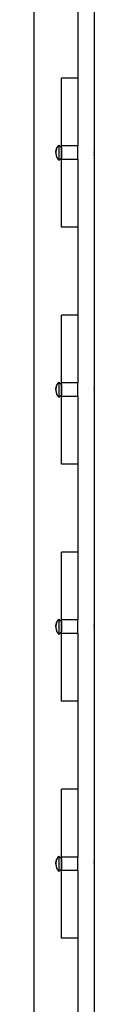
# Model space of a CAD drawing. Units: millimetres. Extents: x -489 to 11711, y -3309 to 4889.
# Drawn here: x 8278 to 8322, y -1010 to -284 of the extents above; entities that cross this region are included whole.
import ezdxf

# ---------------------------------------------------------------- set-up
doc = ezdxf.new("R2010")
doc.units = ezdxf.units.MM

# ---------------------------------------------------------------- blocks, each defined once
blk = doc.blocks.new('ИЛ-13')
for p, q in [((5355, -51.1), (5355, -848.9)), ((5387.5, -75), (5387.5, -132.43)), ((5399.5, -75), (5399.5, -825)), ((5375.5, -182.43), (5375.5, -132.43)), ((5387.5, -132.43), (5375.5, -132.43)), ((5387.5, -132.43), (5387.5, -182.43)), ((5372.93, -182.34), (5372.93, -182.4)), ((5373.43, -181.81), (5375.3, -183.68)), ((5373.43, -181.81), (5373.43, -193.05)), ((5375.3, -183.68), (5375.3, -191.18)), ((5375.3, -183.68), (5375.5, -183.68)), ((5375.5, -192.43), (5375.5, -182.43)), ((5387.5, -182.43), (5375.5, -182.43)), ((5387.5, -192.43), (5387.5, -182.43)), ((5372.93, -192.46), (5372.93, -192.52)), ((5373.43, -193.05), (5375.3, -191.18)), ((5375.3, -191.18), (5375.5, -191.18)), ((5387.5, -192.43), (5375.5, -192.43)), ((5375.5, -242.43), (5375.5, -192.43)), ((5387.5, -192.43), (5387.5, -242.43)), ((5387.5, -242.43), (5375.5, -242.43)), ((5387.5, -242.43), (5387.5, -307.43)), ((5375.5, -357.43), (5375.5, -307.43)), ((5387.5, -307.43), (5375.5, -307.43)), ((5387.5, -307.43), (5387.5, -357.43)), ((5372.93, -357.34), (5372.93, -357.4)), ((5373.43, -356.81), (5375.3, -358.68)), ((5373.43, -356.81), (5373.43, -368.05)), ((5375.3, -358.68), (5375.3, -366.18)), ((5375.3, -358.68), (5375.5, -358.68)), ((5375.5, -367.43), (5375.5, -357.43)), ((5387.5, -357.43), (5375.5, -357.43)), ((5387.5, -367.43), (5387.5, -357.43)), ((5372.93, -367.46), (5372.93, -367.52)), ((5373.43, -368.05), (5375.3, -366.18)), ((5375.3, -366.18), (5375.5, -366.18)), ((5387.5, -367.43), (5375.5, -367.43)), ((5375.5, -417.43), (5375.5, -367.43)), ((5387.5, -367.43), (5387.5, -417.43)), ((5387.5, -417.43), (5375.5, -417.43)), ((5387.5, -417.43), (5387.5, -482.43)), ((5375.5, -532.43), (5375.5, -482.43)), ((5387.5, -482.43), (5375.5, -482.43)), ((5387.5, -482.43), (5387.5, -532.43)), ((5372.93, -532.34), (5372.93, -532.4)), ((5373.43, -531.81), (5375.3, -533.68)), ((5373.43, -531.81), (5373.43, -543.05)), ((5375.3, -533.68), (5375.3, -541.18)), ((5375.3, -533.68), (5375.5, -533.68)), ((5375.5, -542.43), (5375.5, -532.43)), ((5387.5, -532.43), (5375.5, -532.43)), ((5387.5, -542.43), (5387.5, -532.43)), ((5372.93, -542.46), (5372.93, -542.52)), ((5373.43, -543.05), (5375.3, -541.18)), ((5375.3, -541.18), (5375.5, -541.18)), ((5387.5, -542.43), (5375.5, -542.43)), ((5375.5, -592.43), (5375.5, -542.43)), ((5387.5, -542.43), (5387.5, -592.43)), ((5387.5, -592.43), (5375.5, -592.43)), ((5387.5, -592.43), (5387.5, -657.43)), ((5375.5, -707.43), (5375.5, -657.43)), ((5387.5, -657.43), (5375.5, -657.43)), ((5387.5, -657.43), (5387.5, -707.43)), ((5372.93, -707.34), (5372.93, -707.4)), ((5373.43, -706.81), (5375.3, -708.68)), ((5373.43, -706.81), (5373.43, -718.05)), ((5375.3, -708.68), (5375.3, -716.18)), ((5375.3, -708.68), (5375.5, -708.68)), ((5375.5, -717.43), (5375.5, -707.43)), ((5387.5, -707.43), (5375.5, -707.43)), ((5387.5, -717.43), (5387.5, -707.43)), ((5372.93, -717.46), (5372.93, -717.52)), ((5373.43, -718.05), (5375.3, -716.18)), ((5375.3, -716.18), (5375.5, -716.18)), ((5387.5, -717.43), (5375.5, -717.43)), ((5375.5, -767.43), (5375.5, -717.43)), ((5387.5, -717.43), (5387.5, -767.43)), ((5387.5, -767.43), (5375.5, -767.43)), ((5387.5, -767.43), (5387.5, -825))]:
    blk.add_line(p, q)
for centre, radius, start, end in [((5378.28, -186.85), 7, 133.85992, 139.84708), ((5395.11, -185.7), 4.39, 359.00636, 0.99364), ((5395.11, -185.7), 4.39, 359.00633, 0.99367), ((5381.94, -187.43), 17.56, 359.50315, 0.49685), ((5381.94, -187.43), 17.56, 359.50315, 0.49685), ((5378.28, -188.01), 7, 220.15292, 226.14008), ((5395.11, -189.16), 4.39, 359.00633, 0.99367), ((5395.11, -189.16), 4.39, 359.00633, 0.99367), ((5378.28, -361.85), 7, 133.85992, 139.84708), ((5395.11, -360.7), 4.39, 359.00636, 0.99364), ((5395.11, -360.7), 4.39, 359.00633, 0.99367), ((5381.94, -362.43), 17.56, 359.50315, 0.49685), ((5381.94, -362.43), 17.56, 359.50315, 0.49685), ((5378.28, -363.01), 7, 220.15292, 226.14008), ((5395.11, -364.16), 4.39, 359.00633, 0.99367), ((5395.11, -364.16), 4.39, 359.00633, 0.99367), ((5378.28, -536.85), 7, 133.85992, 139.84708), ((5395.11, -535.7), 4.39, 359.00636, 0.99364), ((5395.11, -535.7), 4.39, 359.00633, 0.99367), ((5381.94, -537.43), 17.56, 359.50315, 0.49685), ((5381.94, -537.43), 17.56, 359.50315, 0.49685), ((5378.28, -538.01), 7, 220.15292, 226.14008), ((5395.11, -539.16), 4.39, 359.00633, 0.99367), ((5395.11, -539.16), 4.39, 359.00633, 0.99367), ((5378.28, -711.85), 7, 133.85992, 139.84708), ((5395.11, -710.7), 4.39, 359.00636, 0.99364), ((5395.11, -710.7), 4.39, 359.00633, 0.99367), ((5381.94, -712.43), 17.56, 359.50315, 0.49685), ((5381.94, -712.43), 17.56, 359.50315, 0.49685), ((5378.28, -713.01), 7, 220.15292, 226.14008), ((5395.11, -714.16), 4.39, 359.00633, 0.99367), ((5395.11, -714.16), 4.39, 359.00633, 0.99367)]:
    blk.add_arc(centre, radius, start, end)
for points, knots in [([(5372.93, -182.4), (5372.82, -182.53), (5372.55, -182.88), (5372.17, -183.48), (5371.85, -184.15), (5371.63, -184.74), (5371.51, -185.2), (5371.42, -185.58), (5371.37, -185.87), (5371.34, -186.1), (5371.32, -186.29), (5371.31, -186.47), (5371.3, -186.66), (5371.29, -186.85), (5371.28, -187.04), (5371.28, -187.24), (5371.28, -187.43), (5371.28, -187.63), (5371.28, -187.82), (5371.29, -188.02), (5371.3, -188.21), (5371.31, -188.41), (5371.33, -188.6), (5371.36, -188.87), (5371.4, -189.13), (5371.47, -189.53), (5371.56, -189.86), (5371.7, -190.3), (5371.83, -190.66), (5372.06, -191.16), (5372.39, -191.76), (5372.72, -192.22), (5372.93, -192.46)], [0, 0, 0, 0, 1.533465, 4.061958, 6.425102, 8.30358, 9.800868, 10.832217, 11.895953, 12.443889, 13.00498, 13.570517, 14.146339, 14.728057, 15.31826, 15.910465, 16.505809, 17.101898, 17.697169, 18.290851, 18.884096, 19.479068, 20.077775, 20.679288, 21.904967, 22.529353, 24.406818, 25.020718, 26.781768, 27.861022, 30.109685, 33, 33, 33, 33]), ([(5371.28, -187.43), (5371.28, -187.35), (5371.28, -187.14), (5371.29, -186.85), (5371.3, -186.54), (5371.33, -186.24), (5371.36, -185.93), (5371.42, -185.59), (5371.52, -185.14), (5371.69, -184.56), (5371.92, -183.98), (5372.22, -183.41), (5372.54, -182.9), (5372.8, -182.55), (5372.93, -182.4)], [0, 0, 0, 0, 0.710385, 1.686277, 2.453184, 3.283665, 4.206346, 4.983912, 6.21447, 8.013541, 10.02624, 11.349292, 13.413413, 15, 15, 15, 15]), ([(5371.28, -187.43), (5371.28, -187.52), (5371.28, -187.72), (5371.29, -188.01), (5371.3, -188.32), (5371.33, -188.62), (5371.36, -188.93), (5371.42, -189.27), (5371.52, -189.72), (5371.69, -190.3), (5371.92, -190.88), (5372.22, -191.46), (5372.54, -191.96), (5372.8, -192.31), (5372.93, -192.46)], [0, 0, 0, 0, 0.710385, 1.686277, 2.453184, 3.283665, 4.206346, 4.983912, 6.21447, 8.013541, 10.02624, 11.349292, 13.413413, 15, 15, 15, 15]), ([(5372.93, -357.4), (5372.82, -357.53), (5372.55, -357.88), (5372.17, -358.48), (5371.85, -359.15), (5371.63, -359.74), (5371.51, -360.2), (5371.42, -360.58), (5371.37, -360.87), (5371.34, -361.1), (5371.32, -361.29), (5371.31, -361.47), (5371.3, -361.66), (5371.29, -361.85), (5371.28, -362.04), (5371.28, -362.24), (5371.28, -362.43), (5371.28, -362.63), (5371.28, -362.82), (5371.29, -363.02), (5371.3, -363.21), (5371.31, -363.41), (5371.33, -363.6), (5371.36, -363.87), (5371.4, -364.13), (5371.47, -364.53), (5371.56, -364.86), (5371.7, -365.3), (5371.83, -365.66), (5372.06, -366.16), (5372.39, -366.76), (5372.72, -367.22), (5372.93, -367.46)], [0, 0, 0, 0, 1.533465, 4.061958, 6.425102, 8.30358, 9.800868, 10.832217, 11.895953, 12.443889, 13.00498, 13.570517, 14.146339, 14.728057, 15.31826, 15.910465, 16.505809, 17.101898, 17.697169, 18.290851, 18.884096, 19.479068, 20.077775, 20.679288, 21.904967, 22.529353, 24.406818, 25.020718, 26.781768, 27.861022, 30.109685, 33, 33, 33, 33]), ([(5371.28, -362.43), (5371.28, -362.35), (5371.28, -362.14), (5371.29, -361.85), (5371.3, -361.54), (5371.33, -361.24), (5371.36, -360.93), (5371.42, -360.59), (5371.52, -360.14), (5371.69, -359.56), (5371.92, -358.98), (5372.22, -358.41), (5372.54, -357.9), (5372.8, -357.55), (5372.93, -357.4)], [0, 0, 0, 0, 0.710385, 1.686277, 2.453184, 3.283665, 4.206346, 4.983912, 6.21447, 8.013541, 10.02624, 11.349292, 13.413413, 15, 15, 15, 15]), ([(5371.28, -362.43), (5371.28, -362.52), (5371.28, -362.72), (5371.29, -363.01), (5371.3, -363.32), (5371.33, -363.62), (5371.36, -363.93), (5371.42, -364.27), (5371.52, -364.72), (5371.69, -365.3), (5371.92, -365.88), (5372.22, -366.46), (5372.54, -366.96), (5372.8, -367.31), (5372.93, -367.46)], [0, 0, 0, 0, 0.710385, 1.686277, 2.453184, 3.283665, 4.206346, 4.983912, 6.21447, 8.013541, 10.02624, 11.349292, 13.413413, 15, 15, 15, 15]), ([(5372.93, -532.4), (5372.82, -532.53), (5372.55, -532.88), (5372.17, -533.48), (5371.85, -534.15), (5371.63, -534.74), (5371.51, -535.2), (5371.42, -535.58), (5371.37, -535.87), (5371.34, -536.1), (5371.32, -536.29), (5371.31, -536.47), (5371.3, -536.66), (5371.29, -536.85), (5371.28, -537.04), (5371.28, -537.24), (5371.28, -537.43), (5371.28, -537.63), (5371.28, -537.82), (5371.29, -538.02), (5371.3, -538.21), (5371.31, -538.41), (5371.33, -538.6), (5371.36, -538.87), (5371.4, -539.13), (5371.47, -539.53), (5371.56, -539.86), (5371.7, -540.3), (5371.83, -540.66), (5372.06, -541.16), (5372.39, -541.76), (5372.72, -542.22), (5372.93, -542.46)], [0, 0, 0, 0, 1.533465, 4.061958, 6.425102, 8.30358, 9.800868, 10.832217, 11.895953, 12.443889, 13.00498, 13.570517, 14.146339, 14.728057, 15.31826, 15.910465, 16.505809, 17.101898, 17.697169, 18.290851, 18.884096, 19.479068, 20.077775, 20.679288, 21.904967, 22.529353, 24.406818, 25.020718, 26.781768, 27.861022, 30.109685, 33, 33, 33, 33]), ([(5371.28, -537.43), (5371.28, -537.35), (5371.28, -537.14), (5371.29, -536.85), (5371.3, -536.54), (5371.33, -536.24), (5371.36, -535.93), (5371.42, -535.59), (5371.52, -535.14), (5371.69, -534.56), (5371.92, -533.98), (5372.22, -533.41), (5372.54, -532.9), (5372.8, -532.55), (5372.93, -532.4)], [0, 0, 0, 0, 0.710385, 1.686277, 2.453184, 3.283665, 4.206346, 4.983912, 6.21447, 8.013541, 10.02624, 11.349292, 13.413413, 15, 15, 15, 15]), ([(5371.28, -537.43), (5371.28, -537.52), (5371.28, -537.72), (5371.29, -538.01), (5371.3, -538.32), (5371.33, -538.62), (5371.36, -538.93), (5371.42, -539.27), (5371.52, -539.72), (5371.69, -540.3), (5371.92, -540.88), (5372.22, -541.46), (5372.54, -541.96), (5372.8, -542.31), (5372.93, -542.46)], [0, 0, 0, 0, 0.710385, 1.686277, 2.453184, 3.283665, 4.206346, 4.983912, 6.21447, 8.013541, 10.02624, 11.349292, 13.413413, 15, 15, 15, 15]), ([(5372.93, -707.4), (5372.82, -707.53), (5372.55, -707.88), (5372.17, -708.48), (5371.85, -709.15), (5371.63, -709.74), (5371.51, -710.2), (5371.42, -710.58), (5371.37, -710.87), (5371.34, -711.1), (5371.32, -711.29), (5371.31, -711.47), (5371.3, -711.66), (5371.29, -711.85), (5371.28, -712.04), (5371.28, -712.24), (5371.28, -712.43), (5371.28, -712.63), (5371.28, -712.82), (5371.29, -713.02), (5371.3, -713.21), (5371.31, -713.41), (5371.33, -713.6), (5371.36, -713.87), (5371.4, -714.13), (5371.47, -714.53), (5371.56, -714.86), (5371.7, -715.3), (5371.83, -715.66), (5372.06, -716.16), (5372.39, -716.76), (5372.72, -717.22), (5372.93, -717.46)], [0, 0, 0, 0, 1.533465, 4.061958, 6.425102, 8.30358, 9.800868, 10.832217, 11.895953, 12.443889, 13.00498, 13.570517, 14.146339, 14.728057, 15.31826, 15.910465, 16.505809, 17.101898, 17.697169, 18.290851, 18.884096, 19.479068, 20.077775, 20.679288, 21.904967, 22.529353, 24.406818, 25.020718, 26.781768, 27.861022, 30.109685, 33, 33, 33, 33]), ([(5371.28, -712.43), (5371.28, -712.35), (5371.28, -712.14), (5371.29, -711.85), (5371.3, -711.54), (5371.33, -711.24), (5371.36, -710.93), (5371.42, -710.59), (5371.52, -710.14), (5371.69, -709.56), (5371.92, -708.98), (5372.22, -708.41), (5372.54, -707.9), (5372.8, -707.55), (5372.93, -707.4)], [0, 0, 0, 0, 0.710385, 1.686277, 2.453184, 3.283665, 4.206346, 4.983912, 6.21447, 8.013541, 10.02624, 11.349292, 13.413413, 15, 15, 15, 15]), ([(5371.28, -712.43), (5371.28, -712.52), (5371.28, -712.72), (5371.29, -713.01), (5371.3, -713.32), (5371.33, -713.62), (5371.36, -713.93), (5371.42, -714.27), (5371.52, -714.72), (5371.69, -715.3), (5371.92, -715.88), (5372.22, -716.46), (5372.54, -716.96), (5372.8, -717.31), (5372.93, -717.46)], [0, 0, 0, 0, 0.710385, 1.686277, 2.453184, 3.283665, 4.206346, 4.983912, 6.21447, 8.013541, 10.02624, 11.349292, 13.413413, 15, 15, 15, 15])]:
    blk.add_open_spline(points, degree=3, knots=knots)

msp = doc.modelspace()

# ---------------------------------------------------------------- block references
msp.add_blockref('ИЛ-13', (2922.55, -194.28))

doc.saveas('drawing.dxf')
